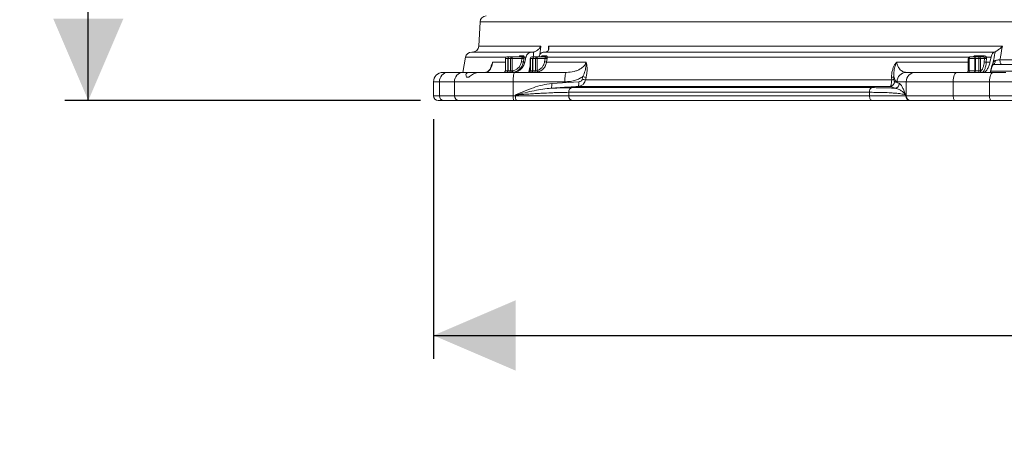
# Model space of a CAD drawing. Units: millimetres. Extents: x 1467 to 2920, y 696 to 2689.
# Drawn here: x 1467 to 2097, y 696 to 964 of the extents above; entities that cross this region are included whole.
import ezdxf

# ---------------------------------------------------------------- set-up
doc = ezdxf.new("R2010")
doc.units = ezdxf.units.MM
doc.header["$LTSCALE"] = 15
doc.layers.add('MAßLINIE_MAßZEICHNUNGEN', color=7, linetype='Continuous')
doc.styles.add('SLDTEXTSTYLE0', font='TXT', dxfattribs={"width": 0.7})
doc.dimstyles.new('SLDDIMSTYLE0', dxfattribs={"dimtxt": 79.375, "dimasz": 52.5, "dimexe": 0, "dimexo": 0.0625, "dimgap": 19.84375, "dimtad": 0, "dimdec": 0, "dimrnd": 1e-09, "dimzin": 12, "dimdsep": 46, "dimtxsty": 'SLDTEXTSTYLE0', "dimsah": 1, "dimcen": 0.09, "dimadec": 0, "dimazin": 3, "dimtfac": 1, "dimtdec": 0, "dimtofl": 0, "dimtmove": 0, "dimatfit": 3, "dimfxl": 0, "dimfrac": 2, "dimtolj": 1, "dimtzin": 12, "dimarcsym": 0})

# ---------------------------------------------------------------- blocks, each defined once
blk = doc.blocks.new('_D')
at = {"layer": 'MAßLINIE_MAßZEICHNUNGEN', "color": 7}
for p, q in [((1731.4, 900.67), (1731.4, 747.25)), ((2894.24, 900.67), (2894.24, 747.25)), ((1731.4, 762.25), (2110.01, 762.25)), ((2894.24, 762.25), (2450.49, 762.25))]:
    blk.add_line(p, q, dxfattribs=at)
for points in [[(1731.4, 762.25), (1783.9, 739.75), (1783.9, 784.75)], [(2894.24, 762.25), (2841.74, 784.75), (2841.74, 739.75)]]:
    blk.add_solid(points, dxfattribs=at)
at = {"layer": 'MAßLINIE_MAßZEICHNUNGEN', "color": 7, "char_height": 79.375, "attachment_point": 1, "style": 'SLDTEXTSTYLE0'}
for s, insert in [('%%c', (2110.01, 800.56)), ('1200', (2223.68, 800.56))]:
    blk.add_mtext(s, dxfattribs=dict(at, insert=insert))
blk = doc.blocks.new('_D_3')
at = {"layer": 'MAßLINIE_MAßZEICHNUNGEN', "color": 7}
for p, q in [((1867.82, 2369.67), (1495.51, 2369.67)), ((1510.51, 2369.67), (1510.51, 1880.4)), ((1510.51, 912.67), (1510.51, 1367.11)), ((1722.97, 912.67), (1495.51, 912.67))]:
    blk.add_line(p, q, dxfattribs=at)
for points in [[(1510.51, 2369.67), (1488.01, 2317.17), (1533.01, 2317.17)], [(1510.51, 912.67), (1533.01, 965.17), (1488.01, 965.17)]]:
    blk.add_solid(points, dxfattribs=at)
at = {"layer": 'MAßLINIE_MAßZEICHNUNGEN', "color": 7, "insert": (1468.01, 1367.11), "char_height": 79.375, "attachment_point": 1, "rotation": 90, "style": 'SLDTEXTSTYLE0'}
blk.add_mtext('3911 - 4160', dxfattribs=at)

msp = doc.modelspace()

# ---------------------------------------------------------------- linework, layer by layer
at = {"color": 7, "linetype": 'Continuous', "lineweight": 18}
for p, q in [((1761.19, 963.01), (1760.38, 947.46)), ((2312.82, 963.01), (1761.19, 963.01)), ((1760.38, 947.46), (1799.98, 947.46)), ((1799.98, 947.46), (1799.34, 941.88)), ((1804.95, 947.46), (2095.42, 947.46)), ((1805, 945.03), (1804.95, 947.46)), ((1751.9, 940.36), (1750.19, 930.67)), ((1777.66, 940.36), (1751.9, 940.36)), ((1755.84, 943.67), (1794.39, 943.67)), ((1777.38, 939.67), (1777.38, 931.67)), ((1777.38, 939.67), (1777.45, 939.67)), ((1778.92, 939.67), (1777.45, 939.67)), ((1777.45, 939.67), (1777.45, 931.67)), ((1778.38, 940.67), (1779.84, 940.67)), ((1778.92, 939.67), (1779.1, 939.67)), ((1778.92, 931.67), (1778.92, 939.67)), ((1780.67, 939.67), (1779.1, 939.67)), ((1779.1, 939.67), (1779.1, 931.67)), ((1779.84, 940.67), (1781.4, 940.67)), ((1780.67, 939.67), (1781.79, 939.67)), ((1780.67, 931.67), (1780.67, 939.67)), ((1781.4, 940.67), (1788.09, 940.67)), ((1781.79, 939.67), (1781.79, 931.7)), ((1787.97, 939.67), (1781.79, 939.67)), ((1786.84, 941.27), (1788.95, 941.27)), ((1787.61, 937.45), (1787.97, 939.67)), ((1790.54, 940.36), (1789.34, 940.36)), ((1790.54, 940.36), (1789.84, 937.28)), ((1793.3, 939.67), (1793.3, 931.67)), ((1793.38, 939.67), (1793.3, 939.67)), ((1794.84, 939.67), (1793.38, 939.67)), ((1793.38, 939.67), (1793.38, 931.67)), ((1794.3, 940.67), (1795.77, 940.67)), ((1794.89, 943.67), (1794.39, 943.67)), ((1794.84, 939.67), (1795.03, 939.67)), ((1794.84, 931.67), (1794.84, 939.67)), ((1796.6, 939.67), (1795.03, 939.67)), ((1795.03, 939.67), (1795.03, 931.67)), ((1795.77, 940.67), (1797.33, 940.67)), ((1796.6, 939.67), (1797.72, 939.67)), ((1796.6, 931.67), (1796.6, 939.67)), ((1797.33, 940.67), (1802.82, 940.67)), ((1797.72, 939.67), (1797.72, 931.9)), ((1802.82, 939.67), (1797.72, 939.67)), ((1801.17, 941.27), (1803.65, 941.27)), ((1802.26, 943.67), (2090.22, 943.67)), ((1802.46, 937.45), (1802.82, 939.67)), ((2073.89, 940.36), (1804.16, 940.36)), ((2073.61, 939.67), (2073.61, 931.67)), ((2073.61, 939.67), (2074.22, 939.67)), ((2077.76, 939.67), (2074.22, 939.67)), ((2074.22, 939.67), (2074.22, 931.67)), ((2074.61, 940.67), (2078.14, 940.67)), ((2077.76, 939.67), (2078.1, 939.67)), ((2077.76, 931.67), (2077.76, 939.67)), ((2080.41, 939.67), (2078.1, 939.67)), ((2078.1, 939.67), (2078.1, 931.67)), ((2078.14, 941.27), (2083.6, 941.27)), ((2078.14, 940.67), (2080.45, 940.67)), ((2080.41, 939.67), (2081.38, 939.67)), ((2080.41, 931.67), (2080.41, 939.67)), ((2080.45, 940.67), (2083.22, 940.67)), ((2081.38, 939.67), (2081.38, 931.7)), ((2083.94, 939.67), (2081.38, 939.67)), ((2083.79, 937.45), (2083.94, 939.67)), ((2088.18, 940.36), (2085.14, 940.36)), ((2088.18, 940.36), (2087.47, 937.28)), ((2090.43, 943.67), (2090.22, 943.67)), ((2093.86, 938.83), (2108.38, 938.83)), ((1769.22, 937.28), (1777.38, 937.28)), ((1788.91, 937.28), (1789.84, 937.28)), ((1792.33, 930.78), (1793.06, 934.02)), ((1793.3, 934.04), (1793.06, 934.02)), ((1803.74, 937.28), (1829.09, 937.28)), ((2027.79, 937.28), (2073.61, 937.28)), ((2085.11, 937.28), (2087.47, 937.28)), ((2087.6, 930.67), (2088.36, 934.02)), ((2087.86, 930.67), (2088.65, 934.1)), ((2108.57, 935.67), (2095.04, 935.67)), ((1737.4, 930.67), (1740.74, 930.67)), ((1740.74, 930.67), (1750.36, 930.67)), ((1750.36, 930.67), (1754.34, 930.67)), ((1752.56, 927.67), (1753.9, 927.67)), ((1760.93, 930.67), (1754.34, 930.67)), ((1760.93, 930.67), (1783.37, 930.67)), ((1777.38, 931.67), (1777.45, 931.67)), ((1777.45, 931.67), (1778.92, 931.67)), ((1778.92, 931.67), (1779.1, 931.67)), ((1779.1, 931.67), (1780.67, 931.67)), ((1780.67, 931.67), (1781.5, 931.67)), ((1783.37, 930.67), (1816.47, 930.67)), ((1791.75, 930.67), (1792.6, 930.83)), ((1793.3, 931.67), (1793.38, 931.67)), ((1793.38, 931.67), (1794.84, 931.67)), ((1794.84, 931.67), (1795.03, 931.67)), ((1795.03, 931.67), (1796.6, 931.67)), ((1796.6, 931.67), (1796.66, 931.67)), ((1826.62, 926.36), (1826.99, 927.97)), ((1829.01, 927.45), (1828.64, 925.84)), ((2024.58, 925.84), (2024.52, 927.45)), ((2025.96, 927.97), (2026.03, 926.36)), ((2033.91, 930.67), (2039.74, 930.67)), ((2039.74, 930.67), (2066.24, 930.67)), ((2066.24, 930.67), (2089.46, 930.67)), ((2073.61, 931.67), (2074.22, 931.67)), ((2074.22, 931.67), (2077.76, 931.67)), ((2077.76, 931.67), (2078.1, 931.67)), ((2078.1, 931.67), (2080.41, 931.67)), ((2080.41, 931.67), (2081.22, 931.67)), ((2081.22, 931.67), (2081.38, 931.7)), ((2087.96, 931.41), (2107.65, 931.41)), ((2089.46, 930.67), (2097.56, 930.67)), ((1731.4, 924.67), (1731.4, 915.67)), ((1735.2, 924.67), (1731.4, 924.67)), ((1744.82, 924.67), (1735.2, 924.67)), ((1735.2, 924.67), (1735.2, 915.67)), ((1744.82, 915.67), (1744.82, 924.67)), ((1782.33, 924.67), (1744.82, 924.67)), ((1782.33, 924.67), (1782.33, 915.67)), ((1815.43, 924.67), (1782.33, 924.67)), ((1807.01, 923.54), (1824.29, 924.71)), ((1820.24, 920.91), (2011.81, 920.91)), ((2023.62, 921.72), (1823.99, 921.72)), ((1828.64, 925.84), (2024.58, 925.84)), ((2026.44, 924.71), (2029.48, 923.54)), ((2033.83, 924.67), (2028, 924.67)), ((2063.94, 924.67), (2033.83, 924.67)), ((2033.83, 915.67), (2033.83, 924.67)), ((2063.94, 924.67), (2063.94, 915.67)), ((2087.17, 924.67), (2063.94, 924.67)), ((2134.98, 924.67), (2087.17, 924.67)), ((2087.17, 915.67), (2087.17, 924.67)), ((1731.4, 915.67), (1735.2, 915.67)), ((1735.2, 915.67), (1744.82, 915.67)), ((1744.82, 915.67), (1782.33, 915.67)), ((1782.33, 915.67), (1783.93, 915.67)), ((1783.93, 915.67), (1783.93, 916.24)), ((1783.93, 915.67), (1817.91, 915.67)), ((2010.39, 917.92), (1817.91, 917.92)), ((1817.91, 917.92), (1817.91, 915.67)), ((1817.91, 915.67), (2010.39, 915.67)), ((2010.39, 915.67), (2010.39, 917.92)), ((2010.39, 915.67), (2033.55, 915.67)), ((2033.55, 916.24), (2033.55, 915.67)), ((2033.55, 915.67), (2033.83, 915.67)), ((2033.83, 915.67), (2063.94, 915.67)), ((2063.94, 915.67), (2087.17, 915.67)), ((2087.17, 915.67), (2134.98, 915.67)), ((1737.97, 912.67), (1734.4, 912.67)), ((1747.59, 912.67), (1737.97, 912.67)), ((1782.85, 912.67), (1747.59, 912.67)), ((1784.45, 912.67), (1782.85, 912.67)), ((1820.47, 912.67), (1784.45, 912.67)), ((2011.95, 912.67), (1820.47, 912.67)), ((2036.51, 912.67), (2011.95, 912.67)), ((2036.79, 912.67), (2036.51, 912.67)), ((2065.09, 912.67), (2036.79, 912.67)), ((2088.31, 912.67), (2065.09, 912.67)), ((2133.26, 912.67), (2088.31, 912.67))]:
    msp.add_line(p, q, dxfattribs=at)
at = {"color": 7, "linetype": 'Continuous', "lineweight": 18, "flags": 128}
for points in [[(1781.4, 940.67), (1781.48, 940.65), (1781.55, 940.59), (1781.62, 940.5), (1781.68, 940.38), (1781.72, 940.23), (1781.76, 940.05), (1781.78, 939.86), (1781.79, 939.67)], [(1789.27, 939.5), (1788.95, 937.53), (1788.91, 937.28)], [(1797.33, 940.67), (1797.41, 940.65), (1797.48, 940.59), (1797.55, 940.5), (1797.6, 940.38), (1797.65, 940.23), (1797.69, 940.05), (1797.71, 939.86), (1797.72, 939.67)], [(1804.1, 939.5), (1803.78, 937.53), (1803.74, 937.28)], [(2074.61, 940.67), (2074.53, 940.65), (2074.46, 940.59), (2074.39, 940.5), (2074.34, 940.38), (2074.29, 940.23), (2074.25, 940.05), (2074.23, 939.86), (2074.22, 939.67)], [(2077.76, 940.67), (2077.82, 940.68), (2077.88, 940.71), (2077.93, 940.76), (2077.99, 940.83), (2078.03, 940.92), (2078.08, 941.02), (2078.11, 941.14), (2078.14, 941.27)], [(2078.14, 940.67), (2078.06, 940.65), (2077.99, 940.59), (2077.93, 940.5), (2077.87, 940.38), (2077.82, 940.23), (2077.79, 940.05), (2077.76, 939.86), (2077.76, 939.67)], [(2083.22, 940.67), (2083.28, 940.68), (2083.34, 940.71), (2083.39, 940.76), (2083.45, 940.83), (2083.49, 940.92), (2083.53, 941.02), (2083.57, 941.14), (2083.6, 941.27)], [(2085.26, 939.5), (2085.13, 937.53), (2085.11, 937.28)], [(2093.86, 938.83), (2093.87, 938.22), (2093.93, 937.63), (2094.04, 937.09), (2094.18, 936.6), (2094.37, 936.21), (2094.58, 935.91), (2094.81, 935.73), (2095.04, 935.67)], [(2090.91, 938.33), (2090.85, 937.79), (2090.74, 937.29), (2090.58, 936.83), (2090.39, 936.43), (2090.15, 936.11), (2089.89, 935.87), (2089.61, 935.72), (2089.38, 935.67)], [(1781.79, 931.7), (1781.81, 931.5), (1781.85, 931.31), (1781.9, 931.14), (1781.96, 930.99), (1782.02, 930.87), (1782.1, 930.77), (1782.17, 930.72), (1782.25, 930.7)], [(1783.37, 930.67), (1783.17, 930.55), (1782.98, 930.21), (1782.8, 929.66), (1782.64, 928.91), (1782.51, 928), (1782.41, 926.97), (1782.35, 925.84), (1782.33, 924.67)], [(1816.47, 930.67), (1816.27, 930.55), (1816.08, 930.21), (1815.9, 929.66), (1815.74, 928.91), (1815.61, 928), (1815.51, 926.97), (1815.45, 925.84), (1815.43, 924.67)], [(2066.24, 930.67), (2065.79, 930.55), (2065.36, 930.21), (2064.96, 929.66), (2064.61, 928.91), (2064.33, 928), (2064.12, 926.97), (2063.98, 925.84), (2063.94, 924.67)], [(2073.84, 930.67), (2073.92, 930.69), (2073.99, 930.75), (2074.05, 930.84), (2074.11, 930.96), (2074.16, 931.11), (2074.19, 931.29), (2074.22, 931.47), (2074.22, 931.67)], [(2077.37, 930.67), (2077.45, 930.69), (2077.52, 930.75), (2077.59, 930.84), (2077.64, 930.96), (2077.69, 931.11), (2077.73, 931.29), (2077.75, 931.47), (2077.76, 931.67)], [(2089.46, 930.67), (2089.01, 930.55), (2088.58, 930.21), (2088.19, 929.66), (2087.84, 928.91), (2087.55, 928), (2087.34, 926.97), (2087.21, 925.84), (2087.17, 924.67)], [(2010.39, 915.67), (2010.42, 915.08), (2010.5, 914.52), (2010.65, 914), (2010.84, 913.55), (2011.08, 913.18), (2011.35, 912.9), (2011.64, 912.73), (2011.95, 912.67)], [(2063.94, 915.67), (2063.96, 915.08), (2064.03, 914.52), (2064.13, 914), (2064.28, 913.55), (2064.45, 913.18), (2064.65, 912.9), (2064.86, 912.73), (2065.09, 912.67)], [(2087.17, 915.67), (2087.19, 915.08), (2087.25, 914.52), (2087.36, 914), (2087.5, 913.55), (2087.68, 913.18), (2087.87, 912.9), (2088.09, 912.73), (2088.31, 912.67)]]:
    msp.add_lwpolyline(points, dxfattribs=at)
at = {"color": 7, "linetype": 'Continuous', "lineweight": 18}
for centre, radius, start, end in [((1765.18, 962.8), 4, 92, 177), ((1756.38, 947.67), 4, 270, 357), ((1755.84, 939.67), 4, 90, 170), ((1778.38, 939.67), 1, 90, 180), ((1778.42, 939.71), 0.964, 92.35017, 182.18189), ((1779.88, 939.71), 0.964, 92.35588, 182.17617), ((1779.99, 939.78), 0.899, 99.908, 187.29303), ((1781.56, 939.78), 0.899, 99.90913, 187.28747), ((1785.97, 941.61), 0.939, 270.95558, 338.85845), ((1789.85, 948.78), 9.3, 258.35402, 266.44855), ((1788.42, 941.63), 1.57, 257.33522, 305.95523), ((1788.07, 941.6), 0.935, 271.01842, 339.01241), ((1794.3, 939.67), 1, 90, 180), ((1794.34, 939.71), 0.964, 92.35017, 182.18189), ((1795.81, 939.71), 0.964, 92.35588, 182.17617), ((1795.92, 939.78), 0.899, 99.908, 187.29303), ((1797.49, 939.78), 0.899, 99.90913, 187.28747), ((1800.31, 941.58), 0.915, 271.40665, 339.90352), ((1802.8, 941.58), 0.91, 271.48623, 340.0839), ((1804.8, 949.39), 9.92, 258.52737, 265.96861), ((1803.22, 941.75), 1.68, 259.70631, 304.06155), ((2074.61, 939.67), 1, 90, 180), ((2083.86, 939.92), 5.77, 172.52456, 182.47892), ((2086.17, 939.92), 5.77, 172.52456, 182.47892), ((2080.41, 939.71), 0.964, 357.82314, 87.6448), ((2084.12, 942.12), 2.03, 263.88629, 299.98908), ((2085.12, 943.59), 4.1, 253.15301, 271.89539), ((1789.48, 946.57), 9.3, 258.35389, 266.44852), ((1804.43, 947.18), 9.92, 258.52742, 265.96839), ((2084.97, 941.38), 4.1, 253.15301, 271.89506), ((2090.64, 933.67), 2, 158.95233, 167.51729), ((2088.17, 936.11), 1.26, 331.85898, 15.34996), ((1737.4, 924.67), 6, 90, 180), ((1740.98, 924.89), 5.79, 92.35572, 182.17631), ((1750.6, 924.89), 5.79, 92.35548, 182.17656), ((1776.38, 931.67), 1, 270, 0), ((1776.49, 931.63), 0.964, 272.35369, 2.17468), ((1777.95, 931.63), 0.964, 272.35748, 2.17457), ((1778.21, 931.56), 0.899, 279.90925, 7.28736), ((1779.78, 931.56), 0.899, 279.90981, 7.29122), ((1784.33, 931.42), 2.84, 175.00111, 195.33896), ((1792.3, 931.67), 1, 270, 0), ((1792.42, 931.63), 0.964, 272.35369, 2.17468), ((1793.88, 931.63), 0.964, 272.35748, 2.17457), ((1794.14, 931.56), 0.899, 279.90925, 7.28736), ((1795.7, 931.56), 0.899, 279.90981, 7.29122), ((1795.78, 931.53), 0.887, 283.19688, 8.84715), ((1798.94, 931.99), 1.22, 184.40273, 240.1231), ((1817.82, 888.11), 39.24, 74.00145, 77.04439), ((1818.19, 889.72), 39.25, 73.99777, 77.03911), ((2024.36, 930.15), 2.71, 273.42095, 306.30321), ((2024.42, 928.54), 2.71, 273.40979, 306.28721), ((2033.95, 924.72), 5.95, 90.44176, 180.43533), ((2039.79, 924.72), 5.95, 90.44221, 180.43488), ((2072.61, 931.67), 1, 270, 0), ((2072.33, 931.42), 5.77, 352.52689, 2.47828), ((2074.65, 931.42), 5.77, 352.52406, 2.48112), ((2082.12, 931.57), 0.907, 173.51736, 261.54554), ((2082.38, 931.7), 1, 180.15078, 267.62784), ((1801.99, 922.52), 5.13, 337.36414, 11.42292), ((1820.76, 918.1), 2.85, 100.337, 183.61939), ((1819.25, 923.7), 5.14, 337.36906, 11.32067), ((2013.22, 918.4), 2.87, 119.24874, 189.6733), ((2023.42, 924.73), 3.02, 273.73586, 359.56334), ((2026.46, 923.56), 3.02, 273.65879, 359.54984), ((1734.4, 915.67), 3, 180, 270), ((1738.09, 915.56), 2.89, 177.82248, 267.64548), ((1747.71, 915.56), 2.89, 177.82248, 267.64548), ((1787.04, 914.94), 4.77, 171.22041, 208.48175), ((1788.64, 914.94), 4.77, 171.22377, 208.47838), ((1820.71, 915.47), 2.81, 175.83273, 265.11487), ((2036.53, 915.65), 2.98, 179.56541, 269.5575), ((2036.81, 915.65), 2.98, 179.56483, 269.55808)]:
    msp.add_arc(centre, radius, start, end, dxfattribs=at)
for centre, major_axis, ratio, start_param, end_param in [((2242.63, -38.23), (238.06, 3443.01), 0.154821, 1.292298, 1.293227), ((2143.37, -38.23), (563.16, 3443.03), 0.062756, 1.291858, 1.294066)]:
    msp.add_ellipse(centre, major_axis=major_axis, ratio=ratio, start_param=start_param, end_param=end_param, dxfattribs=at)
for points, knots in [([(1795.56, 943.74), (1795.86, 943.81), (1796.43, 943.96), (1797.45, 944.5), (1798.65, 945.42), (1799.49, 946.5), (1799.88, 947.24), (1799.98, 947.46), (1799.98, 947.46)], [0, 0, 0, 0, 0.138537, 0.275955, 0.508143, 0.858277, 0.99808, 1, 1, 1, 1]), ([(1804.95, 947.46), (1804.95, 947.46), (1805.03, 947.24), (1805.24, 946.5), (1805.28, 945.42), (1804.81, 944.5), (1804.19, 943.96), (1803.68, 943.81), (1803.42, 943.74)], [0, 0, 0, 0, 0.001921, 0.141725, 0.491862, 0.724043, 0.861466, 1, 1, 1, 1]), ([(2090.71, 943.74), (2090.86, 943.81), (2091.17, 943.96), (2091.98, 944.5), (2093.21, 945.42), (2094.44, 946.5), (2095.21, 947.24), (2095.42, 947.46), (2095.42, 947.46)], [0, 0, 0, 0, 0.1385337, 0.275957, 0.5081377, 0.8582748, 0.9980787, 1, 1, 1, 1]), ([(2095.42, 947.46), (2095.07, 945.49), (2094.54, 942.62), (2094.02, 939.74), (2093.86, 938.83)], [0, 0, 0, 0, 0.683676, 1, 1, 1, 1]), ([(1786.29, 940.74), (1786.3, 940.75), (1786.3, 940.75), (1786.23, 940.71), (1786.1, 940.66), (1786, 940.68), (1785.98, 940.68)], [0, 0, 0, 0, 0.131677, 0.483766, 0.88262, 1, 1, 1, 1]), ([(1786.14, 940.69), (1786.2, 940.79), (1786.35, 941.02), (1786.61, 941.22), (1786.76, 941.25), (1786.84, 941.27)], [0, 0, 0, 0, 0.253559, 0.619225, 1, 1, 1, 1]), ([(1787.97, 939.67), (1787.98, 939.71), (1788.03, 939.85), (1788.05, 940), (1788.08, 940.1)], [0, 0, 0, 0, 0.238303, 1, 1, 1, 1]), ([(1788.08, 940.1), (1788.09, 940.2), (1788.13, 940.4), (1788.17, 940.58), (1788.15, 940.65), (1788.12, 940.67), (1788.1, 940.67), (1788.09, 940.67)], [0, 0, 0, 0, 0.310019, 0.621462, 0.864712, 0.924125, 1, 1, 1, 1]), ([(1788.95, 941.27), (1788.97, 941.27), (1789.07, 941.26), (1789.2, 941.15), (1789.3, 940.85), (1789.33, 940.52), (1789.34, 940.36)], [0, 0, 0, 0, 0.084564, 0.408767, 0.714673, 1, 1, 1, 1]), ([(1789.34, 940.36), (1789.33, 940.15), (1789.33, 939.87), (1789.28, 939.57), (1789.27, 939.5)], [0, 0, 0, 0, 0.76177, 1, 1, 1, 1]), ([(1794.39, 943.67), (1793.98, 943.63), (1793.16, 943.54), (1792.02, 942.87), (1791.12, 941.88), (1790.69, 940.97), (1790.56, 940.45), (1790.54, 940.36)], [0, 0, 0, 0, 0.23699, 0.47394, 0.712043, 0.953341, 1, 1, 1, 1]), ([(1795.56, 943.74), (1795.54, 943.73), (1795.31, 943.69), (1795.09, 943.68), (1794.89, 943.67)], [0, 0, 0, 0, 0.125345, 1, 1, 1, 1]), ([(1798.93, 940.67), (1798.99, 941), (1799.14, 941.77), (1799.85, 942.74), (1800.88, 943.46), (1801.74, 943.66), (1802.2, 943.67), (1802.26, 943.67)], [0, 0, 0, 0, 0.197496, 0.457524, 0.714806, 0.968414, 1, 1, 1, 1]), ([(1800.56, 940.71), (1800.56, 940.71), (1800.57, 940.72), (1800.51, 940.68), (1800.39, 940.68), (1800.33, 940.68)], [0, 0, 0, 0, 0.137963, 0.575206, 1, 1, 1, 1]), ([(1800.37, 940.68), (1800.44, 940.78), (1800.6, 941.01), (1800.9, 941.22), (1801.08, 941.25), (1801.17, 941.27)], [0, 0, 0, 0, 0.25554, 0.620171, 1, 1, 1, 1]), ([(1802.92, 940.1), (1802.93, 940.2), (1802.95, 940.4), (1802.96, 940.58), (1802.91, 940.65), (1802.86, 940.67), (1802.84, 940.67), (1802.82, 940.67)], [0, 0, 0, 0, 0.308981, 0.617176, 0.852858, 0.915234, 1, 1, 1, 1]), ([(1802.82, 939.67), (1802.83, 939.71), (1802.88, 939.85), (1802.9, 940), (1802.92, 940.1)], [0, 0, 0, 0, 0.2435836, 1, 1, 1, 1]), ([(1803.65, 941.27), (1803.68, 941.27), (1803.8, 941.26), (1803.96, 941.15), (1804.1, 940.85), (1804.14, 940.52), (1804.16, 940.36)], [0, 0, 0, 0, 0.092977, 0.41182, 0.716323, 1, 1, 1, 1]), ([(1804.16, 940.36), (1804.15, 940.15), (1804.15, 939.87), (1804.11, 939.57), (1804.1, 939.5)], [0, 0, 0, 0, 0.757685, 1, 1, 1, 1]), ([(2076.67, 940.67), (2076.78, 940.77), (2077.04, 941.01), (2077.57, 941.22), (2077.95, 941.25), (2078.14, 941.27)], [0, 0, 0, 0, 0.270094, 0.627661, 1, 1, 1, 1]), ([(2083.91, 940.1), (2083.87, 940.2), (2083.79, 940.4), (2083.6, 940.58), (2083.42, 940.65), (2083.3, 940.67), (2083.25, 940.67), (2083.22, 940.67)], [0, 0, 0, 0, 0.310031, 0.621463, 0.864728, 0.924117, 1, 1, 1, 1]), ([(2083.6, 941.27), (2083.65, 941.27), (2083.91, 941.26), (2084.35, 941.15), (2084.83, 940.85), (2085.04, 940.52), (2085.14, 940.36)], [0, 0, 0, 0, 0.084552, 0.408772, 0.714672, 1, 1, 1, 1]), ([(2083.94, 939.67), (2083.94, 939.71), (2083.96, 939.85), (2083.93, 940), (2083.91, 940.1)], [0, 0, 0, 0, 0.238315, 1, 1, 1, 1]), ([(2085.14, 940.36), (2085.2, 940.15), (2085.28, 939.87), (2085.26, 939.57), (2085.26, 939.5)], [0, 0, 0, 0, 0.7617676, 1, 1, 1, 1]), ([(2090.22, 943.67), (2090.04, 943.63), (2089.69, 943.54), (2089.13, 942.87), (2088.62, 941.88), (2088.32, 940.97), (2088.2, 940.45), (2088.18, 940.36)], [0, 0, 0, 0, 0.23699, 0.473939, 0.712045, 0.95334, 1, 1, 1, 1]), ([(2090.91, 938.33), (2091.18, 938.37), (2091.78, 938.47), (2092.83, 938.64), (2093.51, 938.77), (2093.86, 938.83)], [0, 0, 0, 0, 0.2973053, 0.6484077, 1, 1, 1, 1]), ([(1769.22, 937.28), (1769.21, 937.18), (1769.11, 936.29), (1768.71, 934.58), (1767.97, 933), (1767.17, 931.92), (1766.1, 930.94), (1765.23, 930.78), (1764.63, 930.67)], [0, 0, 0, 0, 0.020239, 0.171396, 0.375797, 0.519329, 0.665556, 1, 1, 1, 1]), ([(1768.56, 935.06), (1768.56, 935.06), (1768.44, 934.63), (1768.14, 933.93), (1767.64, 932.95), (1767.07, 932.16), (1766.47, 931.52), (1765.88, 931.06), (1765.34, 930.79), (1764.93, 930.67), (1764.71, 930.69), (1764.63, 930.7)], [0, 0, 0, 0, 0.001578, 0.097104, 0.197858, 0.312146, 0.432998, 0.571378, 0.72212, 0.893478, 1, 1, 1, 1]), ([(1768.24, 934.21), (1768.34, 934.62), (1768.62, 935.77), (1768.99, 936.72), (1769.22, 937.28), (1769.22, 937.28)], [0, 0, 0, 0, 0.356053, 0.994805, 1, 1, 1, 1]), ([(1769.22, 937.28), (1769.22, 937.28), (1769.02, 936.55), (1768.79, 935.8), (1768.56, 935.06)], [0, 0, 0, 0, 0.007835, 1, 1, 1, 1]), ([(1781.79, 931.7), (1782.5, 931.76), (1783.18, 931.95), (1784.16, 932.41), (1784.47, 932.59), (1785.06, 933.01), (1785.34, 933.24), (1785.86, 933.76), (1786.1, 934.04), (1786.54, 934.64), (1786.73, 934.96), (1787.07, 935.63), (1787.22, 935.98), (1787.45, 936.7), (1787.54, 937.07), (1787.61, 937.45)], [0, 0, 0, 0, 0.25, 0.25, 0.375, 0.375, 0.5, 0.5, 0.625, 0.625, 0.75, 0.75, 0.875, 0.875, 1, 1, 1, 1]), ([(1789.84, 937.28), (1789.56, 936.41), (1788.99, 934.66), (1787.2, 932.52), (1784.95, 931.1), (1783.16, 930.68), (1782.24, 930.67), (1782.14, 930.67)], [0, 0, 0, 0, 0.244699, 0.489504, 0.731609, 0.970194, 1, 1, 1, 1]), ([(1788.91, 937.28), (1788.72, 936.51), (1788.31, 934.87), (1786.81, 932.76), (1784.82, 931.32), (1783.2, 930.8), (1782.38, 930.71), (1782.25, 930.7)], [0, 0, 0, 0, 0.227772, 0.484998, 0.742261, 0.95981, 1, 1, 1, 1]), ([(1793.06, 934.02), (1793.06, 934.02), (1793.13, 934.15), (1793.19, 934.31), (1793.29, 934.44), (1793.3, 934.46)], [0, 0, 0, 0, 0.027933, 0.849886, 1, 1, 1, 1]), ([(1793.3, 934.08), (1793.23, 934.06), (1793.15, 934.04), (1793.06, 934.02), (1793.06, 934.02)], [0, 0, 0, 0, 0.949821, 1, 1, 1, 1]), ([(1797.72, 931.9), (1798.32, 932.06), (1798.88, 932.32), (1799.67, 932.83), (1799.93, 933.03), (1800.41, 933.45), (1800.63, 933.67), (1801.05, 934.16), (1801.24, 934.42), (1801.59, 934.97), (1801.75, 935.26), (1802.16, 936.15), (1802.35, 936.79), (1802.46, 937.45)], [0, 0, 0, 0, 0.25, 0.25, 0.375, 0.375, 0.5, 0.5, 0.625, 0.625, 0.75, 0.75, 1, 1, 1, 1]), ([(1803.74, 937.28), (1803.67, 936.94), (1803.43, 935.73), (1802.49, 933.8), (1800.68, 931.86), (1799.11, 931.24), (1798.33, 930.93)], [0, 0, 0, 0, 0.113577, 0.408957, 0.704493, 1, 1, 1, 1]), ([(1816.47, 930.67), (1818.12, 930.78), (1820.48, 930.94), (1823.42, 931.92), (1825.64, 933), (1827.68, 934.58), (1828.78, 936.29), (1829.06, 937.18), (1829.09, 937.28)], [0, 0, 0, 0, 0.334443, 0.479413, 0.624207, 0.828606, 0.979761, 1, 1, 1, 1]), ([(1826.99, 927.97), (1827.48, 929.21), (1828.4, 931.54), (1829.02, 934.7), (1829.12, 936.54), (1829.09, 937.28), (1829.09, 937.28)], [0, 0, 0, 0, 0.403892, 0.75598, 0.998114, 1, 1, 1, 1]), ([(1829.09, 937.28), (1829.09, 937.28), (1829.28, 936.72), (1829.65, 935.08), (1829.73, 932.43), (1829.47, 929.7), (1829.16, 928.2), (1829.01, 927.45)], [0, 0, 0, 0, 0.001781, 0.220631, 0.571719, 0.785797, 1, 1, 1, 1]), ([(2024.52, 927.45), (2024.52, 928.2), (2024.52, 929.7), (2025.03, 932.43), (2026.07, 935.08), (2027.26, 936.72), (2027.78, 937.28), (2027.79, 937.28)], [0, 0, 0, 0, 0.214203, 0.428281, 0.779369, 0.998219, 1, 1, 1, 1]), ([(2027.79, 937.28), (2027.78, 937.28), (2027.47, 936.54), (2026.76, 934.7), (2025.93, 931.54), (2025.95, 929.21), (2025.96, 927.97)], [0, 0, 0, 0, 0.001886, 0.24402, 0.596108, 1, 1, 1, 1]), ([(2027.79, 937.28), (2027.8, 937.18), (2027.93, 936.29), (2028.47, 934.58), (2029.46, 933), (2030.54, 931.92), (2031.97, 930.94), (2033.11, 930.78), (2033.91, 930.67)], [0, 0, 0, 0, 0.020239, 0.171395, 0.375796, 0.519329, 0.665554, 1, 1, 1, 1]), ([(2081.38, 931.7), (2081.67, 931.84), (2082.27, 932.13), (2083.03, 933.51), (2083.57, 935.34), (2083.72, 936.78), (2083.79, 937.45)], [0, 0, 0, 0, 0.257391, 0.514778, 0.772126, 1, 1, 1, 1]), ([(2085.11, 937.28), (2085.08, 936.85), (2085.04, 936.42), (2084.95, 935.81), (2084.92, 935.61), (2084.85, 935.21), (2084.82, 935.01), (2084.69, 934.43), (2084.6, 934.07), (2084.39, 933.39), (2084.28, 933.06), (2084.03, 932.47), (2083.9, 932.2), (2083.62, 931.73), (2083.47, 931.52), (2083.16, 931.17), (2083, 931.03), (2082.67, 930.81), (2082.5, 930.74), (2082.34, 930.7)], [0, 0, 0, 0, 0.125, 0.125, 0.1875, 0.1875, 0.25, 0.25, 0.375, 0.375, 0.5, 0.5, 0.625, 0.625, 0.75, 0.75, 0.875, 0.875, 1, 1, 1, 1]), ([(2087.47, 937.28), (2087.24, 936.41), (2086.77, 934.66), (2085.73, 932.52), (2084.61, 931.1), (2083.81, 930.68), (2083.43, 930.67), (2083.39, 930.67)], [0, 0, 0, 0, 0.244699, 0.489503, 0.731608, 0.970196, 1, 1, 1, 1]), ([(2088.36, 934.02), (2088.36, 934.02), (2088.41, 934.15), (2088.72, 935.03), (2089.08, 935.79), (2089.39, 936.45)], [0, 0, 0, 0, 0.004763, 0.14504, 1, 1, 1, 1]), ([(2088.74, 934.4), (2088.73, 934.35), (2088.72, 934.27), (2088.57, 934.15), (2088.46, 934.07), (2088.36, 934.02), (2088.36, 934.02)], [0, 0, 0, 0, 0.360035, 0.587206, 0.991527, 1, 1, 1, 1]), ([(2088.63, 934.11), (2088.64, 934.1), (2088.64, 934.08), (2088.46, 934.04), (2088.36, 934.02)], [0, 0, 0, 0, 0.4704633, 1, 1, 1, 1]), ([(2088.78, 934.39), (2088.88, 934.65), (2089.08, 935.14), (2089.27, 935.49), (2089.36, 935.65)], [0, 0, 0, 0, 0.51644, 1, 1, 1, 1]), ([(2089.28, 935.51), (2089.31, 935.56), (2089.39, 935.72), (2089.42, 935.73), (2089.43, 935.75)], [0, 0, 0, 0, 0.357686, 1, 1, 1, 1]), ([(2095.04, 935.67), (2094.58, 935.67), (2094.11, 935.67), (2093.38, 935.67), (2093.13, 935.67), (2092.63, 935.67), (2092.38, 935.67), (2091.89, 935.67), (2091.64, 935.67), (2091.15, 935.67), (2090.91, 935.67), (2090.2, 935.67), (2089.75, 935.67), (2089.33, 935.67)], [0, 0, 0, 0, 0.25, 0.25, 0.375, 0.375, 0.5, 0.5, 0.625, 0.625, 0.75, 0.75, 1, 1, 1, 1]), ([(2089.39, 936.45), (2089.5, 936.75), (2089.73, 937.34), (2090.18, 937.97), (2090.61, 938.26), (2090.84, 938.31), (2090.91, 938.33)], [0, 0, 0, 0, 0.3658974, 0.7114568, 0.9116287, 1, 1, 1, 1]), ([(1754.34, 930.67), (1754.16, 930.66), (1753.66, 930.65), (1752.94, 930.45), (1752.3, 929.99), (1751.95, 929.05), (1752.32, 928.21), (1752.56, 927.67)], [0, 0, 0, 0, 0.078292, 0.207794, 0.365646, 0.596019, 1, 1, 1, 1]), ([(1753.9, 927.67), (1754.69, 928.28), (1756.18, 929.43), (1758.66, 930.41), (1760.23, 930.67), (1760.9, 930.67), (1760.93, 930.67)], [0, 0, 0, 0, 0.38391, 0.728256, 0.988467, 1, 1, 1, 1]), ([(1798.33, 930.93), (1798.09, 930.87), (1797.63, 930.76), (1796.89, 930.69), (1796.33, 930.67), (1796.07, 930.67), (1795.98, 930.67)], [0, 0, 0, 0, 0.303111, 0.598594, 0.878725, 1, 1, 1, 1]), ([(1796.66, 931.67), (1796.73, 931.67), (1796.81, 931.67), (1796.99, 931.68), (1797.08, 931.69), (1797.27, 931.72), (1797.37, 931.75), (1797.55, 931.81), (1797.63, 931.85), (1797.72, 931.9)], [0, 0, 0, 0, 0.25, 0.25, 0.5, 0.5, 0.75, 0.75, 1, 1, 1, 1]), ([(1826.99, 927.97), (1826.26, 927.53), (1824.77, 926.64), (1822.07, 925.61), (1818.95, 924.83), (1816.61, 924.72), (1815.43, 924.67)], [0, 0, 0, 0, 0.210398, 0.424566, 0.708768, 1, 1, 1, 1]), ([(1824.29, 924.71), (1824.62, 924.76), (1825.23, 924.85), (1825.96, 925.29), (1826.44, 925.81), (1826.56, 926.19), (1826.62, 926.36)], [0, 0, 0, 0, 0.329927, 0.609879, 0.826496, 1, 1, 1, 1]), ([(2028, 924.67), (2027.79, 924.72), (2027.38, 924.82), (2026.83, 925.59), (2026.35, 926.64), (2026.09, 927.52), (2025.96, 927.97)], [0, 0, 0, 0, 0.284292, 0.575434, 0.785943, 1, 1, 1, 1]), ([(2026.03, 926.36), (2026.04, 926.16), (2026.06, 925.78), (2026.15, 925.26), (2026.27, 924.85), (2026.38, 924.76), (2026.44, 924.71)], [0, 0, 0, 0, 0.199462, 0.3977032, 0.6860654, 1, 1, 1, 1]), ([(1783.93, 916.24), (1783.94, 916.24), (1785.82, 917.08), (1789.59, 918.74), (1795.26, 920.93), (1801.04, 922.77), (1805.01, 923.28), (1807.01, 923.54)], [0, 0, 0, 0, 0.001764, 0.254105, 0.506751, 0.751636, 1, 1, 1, 1]), ([(1806.72, 920.55), (1804.92, 920.38), (1801.32, 920.04), (1795.74, 918.97), (1789.96, 917.7), (1785.96, 916.73), (1783.94, 916.24), (1783.93, 916.24)], [0, 0, 0, 0, 0.239878, 0.481554, 0.739286, 0.998146, 1, 1, 1, 1]), ([(1823.99, 921.72), (1822.03, 921.59), (1816.27, 921.2), (1810.51, 920.81), (1806.72, 920.55)], [0, 0, 0, 0, 0.341284, 1, 1, 1, 1]), ([(1806.72, 920.55), (1807.35, 920.57), (1809.14, 920.65), (1811.91, 920.75), (1814.97, 920.84), (1817.79, 920.9), (1819.43, 920.91), (1820.24, 920.91)], [0, 0, 0, 0, 0.11774, 0.335147, 0.552551, 0.776276, 1, 1, 1, 1]), ([(1828.64, 925.84), (1828.53, 925.42), (1828.29, 924.5), (1827.37, 923.22), (1825.93, 922.1), (1824.66, 921.85), (1823.99, 921.72)], [0, 0, 0, 0, 0.192811, 0.420184, 0.693981, 1, 1, 1, 1]), ([(2011.81, 920.91), (2013.04, 920.91), (2015.51, 920.9), (2018.97, 920.85), (2022.23, 920.76), (2024.77, 920.65), (2026.17, 920.57), (2026.66, 920.55)], [0, 0, 0, 0, 0.217404, 0.434809, 0.658534, 0.88226, 1, 1, 1, 1]), ([(2023.62, 921.72), (2023.75, 921.84), (2024, 922.08), (2024.3, 923.14), (2024.5, 924.43), (2024.55, 925.36), (2024.58, 925.84)], [0, 0, 0, 0, 0.290912, 0.572118, 0.779066, 1, 1, 1, 1]), ([(2026.66, 920.55), (2026.31, 920.68), (2025.3, 921.08), (2024.28, 921.47), (2023.62, 921.72)], [0, 0, 0, 0, 0.341285, 1, 1, 1, 1]), ([(2033.55, 916.24), (2033.55, 916.24), (2033.2, 916.73), (2032.35, 917.7), (2030.74, 918.97), (2028.84, 920.04), (2027.39, 920.38), (2026.66, 920.55)], [0, 0, 0, 0, 0.001854, 0.259597, 0.518447, 0.758506, 1, 1, 1, 1]), ([(2029.48, 923.54), (2029.83, 923.29), (2030.53, 922.78), (2031.55, 920.95), (2032.55, 918.74), (2033.22, 917.08), (2033.55, 916.24), (2033.55, 916.24)], [0, 0, 0, 0, 0.244211, 0.493251, 0.745472, 0.998236, 1, 1, 1, 1]), ([(1817.91, 917.92), (1816.36, 917.91), (1814.01, 917.89), (1810.13, 917.77), (1805.96, 917.61), (1801.32, 917.37), (1796.35, 917.09), (1792.38, 916.83), (1788.23, 916.55), (1785.37, 916.34), (1783.93, 916.24)], [0, 0, 0, 0, 0.195186, 0.29571, 0.396233, 0.591439, 0.691955, 0.792469, 0.895834, 1, 1, 1, 1]), ([(2033.55, 916.24), (2033.26, 916.34), (2032.68, 916.55), (2030.94, 916.92), (2028.57, 917.23), (2025.61, 917.49), (2022.25, 917.69), (2018.33, 917.84), (2013.97, 917.91), (2011.58, 917.92), (2010.39, 917.92)], [0, 0, 0, 0, 0.1033646, 0.2075305, 0.4027404, 0.503253, 0.6037674, 0.7989549, 0.8994774, 1, 1, 1, 1])]:
    msp.add_open_spline(points, degree=3, knots=knots, dxfattribs=at)
for points in [[(1802.76, 943.67), (1802.98, 943.67), (1803.2, 943.69), (1803.42, 943.74)], [(2090.71, 943.74), (2090.61, 943.69), (2090.52, 943.67), (2090.43, 943.67)], [(1781.5, 931.67), (1781.6, 931.67), (1781.69, 931.68), (1781.79, 931.7)]]:
    msp.add_open_spline(points, degree=3, dxfattribs=at)

# ---------------------------------------------------------------- dimensions: what is measured, and where the dimension line sits
at = {"layer": 'MAßLINIE_MAßZEICHNUNGEN', "color": 7}
dim = msp.add_linear_dim(base=(1510.51, 2369.67), p1=(1737.97, 912.67), p2=(1882.82, 2369.67), angle=90, text='3911 - 4160', dimstyle='SLDDIMSTYLE0', dxfattribs=at)
dim.commit()
dim.dimension.update_dxf_attribs({"geometry": '_D_3', "text_midpoint": (1510.51, 1623.76), "dimtype": 160})
dim = msp.add_linear_dim(base=(2894.24, 762.25), p1=(1731.4, 915.67), p2=(2894.24, 915.67), text='%%c<>', dimstyle='SLDDIMSTYLE0', dxfattribs=at)
dim.commit()
dim.dimension.update_dxf_attribs({"geometry": '_D', "text_midpoint": (2280.25, 762.25), "dimtype": 160})

doc.saveas('drawing.dxf')
